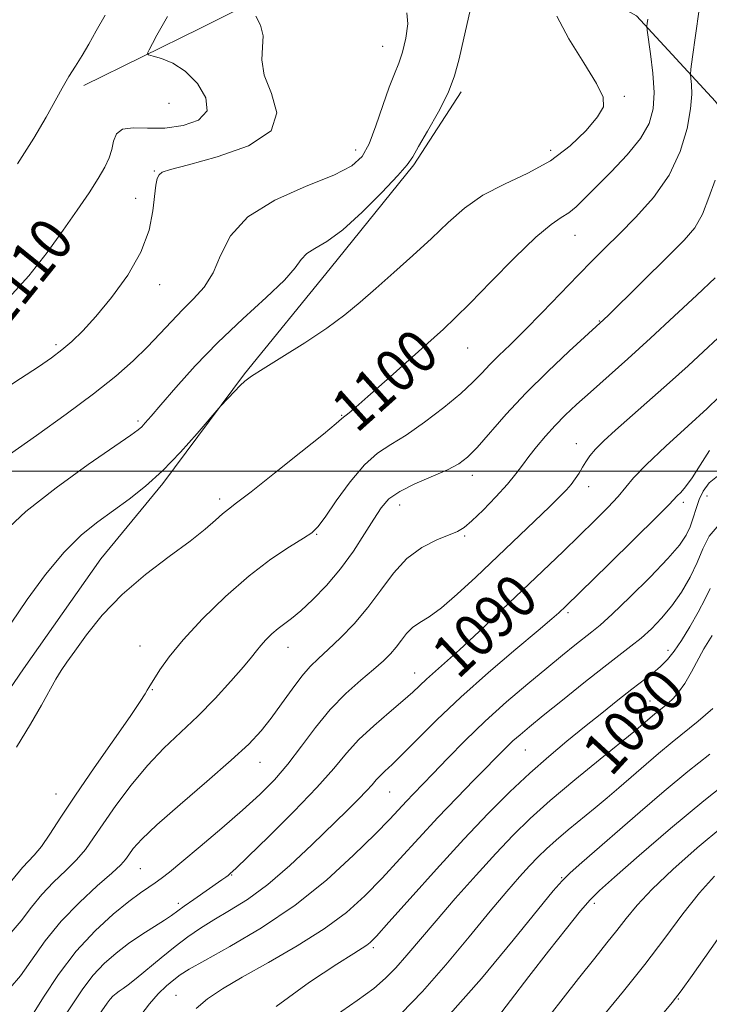
# Model space of a CAD drawing. Extents: x 2094800 to 2097700, y 299800 to 302700.
# Drawn here: x 2096357 to 2096485, y 300401 to 300584 of the extents above; entities that cross this region are included whole.
import ezdxf
from ezdxf.enums import TextEntityAlignment as Align

# ---------------------------------------------------------------- set-up
doc = ezdxf.new("R2010")
doc.units = 0
doc.header["$MEASUREMENT"] = 0
for name, color, linetype, lineweight in [('BREAKLINE DTM HARD', 7, 'Continuous', 0), ('CONTOUR INDEX', 41, 'Continuous', 13), ('CONTOUR INDEX LABEL', 244, 'Continuous', 0), ('CONTOUR INTERMEDIATE', 44, 'Continuous', 0), ('GRID LINE', 7, 'Continuous', 0), ('SPOT ELEVATION DTM', 2, 'Continuous', 13)]:
    doc.layers.add(name, color=color, linetype=linetype, lineweight=lineweight)
doc.styles.add('Style-WORKING', font='WORKING.shx')

msp = doc.modelspace()

# ---------------------------------------------------------------- linework, layer by layer
at = {"layer": 'BREAKLINE DTM HARD'}
for points in [[(2096368.43, 300571.65, 1111.48), (2096390.13, 300582.32, 1108.73), (2096408.74, 300591.65, 1107.19), (2096425.58, 300597.88, 1104.71), (2096438.43, 300599.67, 1104.75), (2096459.28, 300591.28, 1101.45), (2096471.26, 300584.64, 1100.46), (2096485.91, 300568.7, 1096.84), (2096494.79, 300556.3, 1095.8)], [(2096103.04, 300152.01, 1094.28), (2096123.8, 300172.42, 1094.92), (2096142.15, 300198.42, 1096.36), (2096154.92, 300215.62, 1097.16), (2096169.28, 300230.43, 1097.56), (2096189.64, 300249.24, 1097.4), (2096207.6, 300271.24, 1097.64), (2096224.36, 300292.85, 1098.76), (2096247.9, 300320.46, 1100.12), (2096269.85, 300342.87, 1099.32), (2096289.41, 300365.67, 1099.56), (2096308.16, 300388.08, 1100.28), (2096321.72, 300409.28, 1100.76), (2096339.67, 300437.68, 1100.84), (2096357.22, 300463.28, 1100.76), (2096371.58, 300483.68, 1100.76), (2096383.16, 300497.69, 1101.72), (2096398.32, 300518.09, 1102.12), (2096414.28, 300537.69, 1103.2), (2096429.84, 300556.9, 1103.8), (2096438.62, 300570.5, 1103.72)]]:
    msp.add_polyline3d(points, dxfattribs=at)
at = {"layer": 'CONTOUR INDEX', "flags": 128}
for points, elevation in [([(2096354.51, 300532.23), (2096358.243, 300536.308), (2096361.622, 300540.605), (2096364.628, 300544.774), (2096367.235, 300548.517), (2096369.409, 300551.739), (2096371.113, 300554.397), (2096372.333, 300556.49), (2096373.145, 300558.204), (2096373.649, 300559.767), (2096373.995, 300561.324), (2096374.526, 300562.683), (2096375.635, 300563.571), (2096377.609, 300563.827), (2096380.317, 300563.75), (2096383.521, 300563.757), (2096386.896, 300564.209), (2096389.765, 300565.254), (2096391.36, 300566.989), (2096391.156, 300569.398), (2096389.586, 300572.029), (2096387.323, 300574.318), (2096384.974, 300575.835), (2096382.88, 300576.685), (2096381.316, 300577.106), (2096380.484, 300577.341), (2096380.294, 300577.652), (2096380.582, 300578.304), (2096381.198, 300579.482), (2096382.034, 300581.045), (2096382.995, 300582.77), (2096384.017, 300584.487)], 1110), ([(2096355.944, 300448.723), (2096358.549, 300452.977), (2096360.596, 300456.506), (2096363.258, 300461.366), (2096364.213, 300462.944), (2096365.272, 300464.491), (2096366.758, 300466.567), (2096368.94, 300469.568), (2096371.873, 300473.225), (2096375.561, 300477.103), (2096379.896, 300480.817), (2096384.331, 300484.17), (2096388.211, 300487.014), (2096391.038, 300489.239), (2096392.954, 300490.895), (2096394.258, 300492.069), (2096395.325, 300492.945), (2096396.84, 300494.096), (2096399.562, 300496.189), (2096403.899, 300499.6), (2096408.838, 300503.531), (2096413.014, 300506.892), (2096415.406, 300508.862), (2096416.373, 300509.704), (2096416.746, 300510.061), (2096417.235, 300510.405), (2096417.804, 300510.847), (2096419.01, 300511.863), (2096421.29, 300513.857), (2096424.85, 300517.022), (2096435.316, 300526.39), (2096437.54, 300528.475), (2096440.277, 300531.21), (2096444.157, 300535.195), (2096448.551, 300539.653), (2096452.518, 300543.469), (2096455.345, 300545.824), (2096457.249, 300547.108), (2096458.677, 300548.012), (2096460.045, 300549.134), (2096461.658, 300550.702), (2096466.559, 300555.638), (2096469.506, 300558.758), (2096472.015, 300561.829), (2096473.609, 300564.597), (2096474.371, 300567.318), (2096474.523, 300570.377), (2096474.284, 300573.972), (2096473.859, 300577.556), (2096473.223, 300581.979), (2096473.158, 300582.708), (2096473.203, 300583.207), (2096473.318, 300584.002)], 1100), ([(2096364.562, 300398.202), (2096366.406, 300401.033), (2096368.26, 300403.789), (2096370.187, 300406.322), (2096372.24, 300408.526), (2096374.436, 300410.459), (2096376.782, 300412.225), (2096379.238, 300413.89), (2096383.447, 300416.579), (2096384.741, 300417.446), (2096387.079, 300419.135), (2096388.927, 300420.433), (2096394.099, 300424.033), (2096394.83, 300424.562), (2096395.263, 300424.892), (2096395.688, 300425.249), (2096396.696, 300426.192), (2096398.955, 300428.362), (2096402.833, 300432.126), (2096407.496, 300436.75), (2096411.809, 300441.22), (2096414.945, 300444.768), (2096417.308, 300447.589), (2096419.608, 300450.124), (2096422.357, 300452.696), (2096425.256, 300455.172), (2096427.805, 300457.306), (2096429.649, 300458.928), (2096432.212, 300461.332), (2096435.559, 300464.299), (2096438.291, 300466.782), (2096441.977, 300470.232), (2096446.21, 300474.247), (2096457.584, 300485.097), (2096460.63, 300488.022), (2096463.439, 300490.754), (2096465.894, 300493.217), (2096467.827, 300495.298), (2096470.71, 300498.775), (2096473.042, 300501.205), (2096476.679, 300504.621), (2096480.83, 300508.397), (2096484.391, 300511.666), (2096486.538, 300513.772)], 1090), ([(2096415.009, 300398.637), (2096419.285, 300401.608), (2096422.368, 300403.882), (2096424.584, 300405.774), (2096426.481, 300407.709), (2096428.539, 300410.052), (2096433.962, 300416.452), (2096437.544, 300420.574), (2096441.389, 300424.9), (2096445.063, 300428.931), (2096448.296, 300432.334), (2096451.488, 300435.446), (2096455.204, 300438.771), (2096459.757, 300442.612), (2096464.453, 300446.464), (2096470.748, 300451.574), (2096472.011, 300452.619), (2096474.21, 300454.511), (2096474.943, 300455.124), (2096476.33, 300456.237), (2096477.11, 300456.899), (2096478.03, 300457.761), (2096479.083, 300458.943), (2096480.246, 300460.573), (2096481.484, 300462.688), (2096483.792, 300467.002), (2096484.668, 300468.478), (2096485.335, 300469.463)], 1080), ([(2096461.296, 300394.264), (2096468.814, 300403.345), (2096472.791, 300408.316), (2096476.496, 300413.192), (2096479.882, 300417.712), (2096482.967, 300421.615), (2096485.77, 300424.724)], 1070)]:
    msp.add_lwpolyline(points, dxfattribs=dict(at, elevation=elevation))
at = {"layer": 'CONTOUR INTERMEDIATE', "flags": 128}
for points, elevation in [([(2096353.517, 300488.584), (2096357.664, 300492.51), (2096363.272, 300496.914), (2096369.28, 300501.228), (2096377.218, 300506.698), (2096378.583, 300507.688), (2096379.218, 300508.257), (2096379.88, 300508.974), (2096380.965, 300510.223), (2096382.777, 300512.344), (2096385.539, 300515.551), (2096389.139, 300519.553), (2096393.383, 300523.933), (2096397.993, 300528.288), (2096402.354, 300532.263), (2096405.766, 300535.514), (2096407.775, 300537.807), (2096408.897, 300539.34), (2096409.898, 300540.422), (2096411.419, 300541.389), (2096413.635, 300542.704), (2096416.598, 300544.861), (2096420.227, 300548.117), (2096423.898, 300551.784), (2096426.853, 300554.935), (2096428.585, 300556.952), (2096429.609, 300558.439), (2096430.694, 300560.307), (2096432.393, 300563.208), (2096434.4, 300566.757), (2096436.198, 300570.312), (2096437.414, 300573.447), (2096438.266, 300576.608), (2096439.122, 300580.458), (2096440.238, 300585.356)], 1104), ([(2096355.07, 300423.956), (2096357.021, 300426.329), (2096359.19, 300428.611), (2096360.546, 300430.263), (2096362.139, 300432.556), (2096364.176, 300435.673), (2096366.904, 300439.782), (2096370.399, 300444.857), (2096377.095, 300454.439), (2096378.945, 300457.18), (2096379.845, 300458.61), (2096380.239, 300459.3), (2096380.524, 300459.775), (2096382.597, 300463.069), (2096384.309, 300465.492), (2096386.914, 300468.686), (2096390.531, 300472.586), (2096394.786, 300476.734), (2096399.181, 300480.579), (2096403.258, 300483.67), (2096406.714, 300485.969), (2096409.283, 300487.545), (2096410.86, 300488.568), (2096411.976, 300489.637), (2096413.32, 300491.455), (2096415.397, 300494.457), (2096417.972, 300498.001), (2096420.627, 300501.176), (2096423.072, 300503.34), (2096425.539, 300504.937), (2096428.389, 300506.68), (2096431.824, 300509.081), (2096435.408, 300511.839), (2096438.546, 300514.452), (2096440.813, 300516.543), (2096442.47, 300518.241), (2096443.949, 300519.799), (2096445.635, 300521.468), (2096447.731, 300523.494), (2096450.391, 300526.121), (2096453.664, 300529.459), (2096460.399, 300536.433), (2096463.038, 300539.128), (2096465.409, 300541.498), (2096468.003, 300544.047), (2096471.138, 300547.178), (2096474.428, 300550.872), (2096477.317, 300555.008), (2096479.368, 300559.409), (2096480.635, 300563.67), (2096481.291, 300567.334), (2096481.512, 300570.048), (2096481.47, 300571.878), (2096481.337, 300572.993), (2096481.268, 300573.684), (2096481.349, 300574.716), (2096481.65, 300576.975), (2096482.201, 300580.98), (2096482.875, 300585.792)], 1098), ([(2096352.217, 300514.303), (2096356.694, 300517.198), (2096360.03, 300519.404), (2096362.44, 300521.09), (2096364.364, 300522.559), (2096366.207, 300524.118), (2096368.235, 300526.072), (2096370.675, 300528.728), (2096373.619, 300532.273), (2096376.617, 300536.41), (2096379.079, 300540.719), (2096380.575, 300544.809), (2096381.307, 300548.401), (2096381.865, 300553.17), (2096382.115, 300554.354), (2096382.445, 300555.055), (2096383.044, 300555.535), (2096384.592, 300556.071), (2096387.891, 300556.943), (2096393.263, 300558.387), (2096399.091, 300560.472), (2096403.275, 300563.22), (2096404.346, 300566.578), (2096403.358, 300570.178), (2096401.993, 300573.572), (2096401.541, 300576.421), (2096401.705, 300578.805), (2096401.794, 300580.912), (2096401.297, 300582.87), (2096400.437, 300584.557)], 1108), ([(2096354.591, 300503.115), (2096359.643, 300506.656), (2096365.137, 300510.585), (2096370.263, 300514.392), (2096374.391, 300517.68), (2096377.632, 300520.516), (2096380.28, 300523.079), (2096382.601, 300525.515), (2096384.737, 300527.83), (2096386.802, 300529.992), (2096388.865, 300532.029), (2096390.809, 300534.201), (2096392.476, 300536.827), (2096393.879, 300540.1), (2096395.737, 300543.717), (2096398.941, 300547.251), (2096403.991, 300550.348), (2096409.814, 300552.939), (2096414.943, 300555.029), (2096418.282, 300556.715), (2096420.22, 300558.467), (2096421.517, 300560.848), (2096422.788, 300564.196), (2096424.065, 300567.957), (2096425.234, 300571.349), (2096426.211, 300573.829), (2096427.026, 300575.789), (2096427.737, 300577.854), (2096428.353, 300580.439), (2096428.685, 300583.101), (2096428.494, 300585.182)], 1106), ([(2096354.953, 300471.767), (2096357.931, 300476.182), (2096361.323, 300480.803), (2096364.777, 300484.961), (2096368.013, 300488.16), (2096371.051, 300490.613), (2096373.981, 300492.71), (2096376.896, 300494.814), (2096379.892, 300497.189), (2096383.066, 300500.073), (2096386.413, 300503.543), (2096389.532, 300507.029), (2096393.912, 300512.112), (2096396.477, 300514.831), (2096397.528, 300515.911), (2096398.413, 300516.742), (2096399.62, 300517.634), (2096401.782, 300519.02), (2096405.285, 300521.186), (2096409.521, 300523.845), (2096413.629, 300526.563), (2096416.98, 300529.027), (2096419.857, 300531.399), (2096422.773, 300533.958), (2096426.1, 300536.898), (2096429.648, 300540.071), (2096433.083, 300543.241), (2096436.195, 300546.204), (2096439.26, 300548.89), (2096442.674, 300551.261), (2096446.695, 300553.339), (2096451.026, 300555.379), (2096455.231, 300557.692), (2096458.92, 300560.461), (2096461.894, 300563.335), (2096463.999, 300565.835), (2096465.092, 300567.692), (2096465.066, 300569.494), (2096463.828, 300572.041), (2096461.451, 300575.854), (2096458.685, 300580.325), (2096456.449, 300584.563)], 1102), ([(2096356.094, 300557.08), (2096359.176, 300561.907), (2096361.465, 300565.773), (2096364.432, 300571.2), (2096365.687, 300573.315), (2096366.924, 300575.286), (2096368.137, 300577.255), (2096369.351, 300579.368), (2096370.714, 300581.796), (2096372.401, 300584.714)], 1112), ([(2096354.577, 300413.859), (2096356.782, 300416.469), (2096358.687, 300418.967), (2096360.622, 300421.353), (2096362.814, 300423.624), (2096365.073, 300425.771), (2096367.103, 300427.784), (2096368.728, 300429.712), (2096370.234, 300431.836), (2096372.025, 300434.495), (2096374.399, 300437.892), (2096377.225, 300441.67), (2096380.271, 300445.335), (2096383.346, 300448.531), (2096389.624, 300454.463), (2096392.845, 300457.745), (2096395.814, 300460.965), (2096398.162, 300463.644), (2096399.653, 300465.451), (2096400.577, 300466.638), (2096401.354, 300467.6), (2096402.315, 300468.648), (2096403.437, 300469.744), (2096404.605, 300470.759), (2096407.084, 300472.633), (2096408.79, 300474.048), (2096411.022, 300476.124), (2096413.582, 300478.777), (2096416.183, 300481.843), (2096418.579, 300485.131), (2096420.667, 300488.331), (2096422.386, 300491.105), (2096423.765, 300493.216), (2096425.203, 300494.838), (2096427.193, 300496.248), (2096430.03, 300497.659), (2096436.106, 300500.268), (2096438.19, 300501.348), (2096439.838, 300502.598), (2096441.615, 300504.427), (2096447.017, 300510.57), (2096450.661, 300514.475), (2096454.768, 300518.543), (2096458.745, 300522.283), (2096465.193, 300528.171), (2096466.038, 300528.992), (2096477.518, 300540.316), (2096480.13, 300542.941), (2096482.061, 300545.238), (2096483.518, 300547.765), (2096484.713, 300550.871), (2096485.871, 300554.06)], 1096), ([(2096354.746, 300403.968), (2096356.642, 300406.231), (2096361.281, 300412.721), (2096364.224, 300416.377), (2096367.61, 300419.87), (2096370.956, 300422.931), (2096373.661, 300425.306), (2096375.305, 300426.85), (2096376.192, 300427.858), (2096376.808, 300428.733), (2096377.643, 300429.869), (2096379.209, 300431.613), (2096382.026, 300434.302), (2096386.339, 300438.082), (2096391.315, 300442.34), (2096395.85, 300446.273), (2096399.118, 300449.299), (2096401.412, 300451.729), (2096403.302, 300454.094), (2096405.237, 300456.769), (2096407.184, 300459.508), (2096408.984, 300461.904), (2096410.555, 300463.695), (2096412.104, 300465.192), (2096413.912, 300466.844), (2096416.168, 300469.008), (2096418.705, 300471.658), (2096421.262, 300474.675), (2096423.658, 300477.903), (2096426.017, 300481.044), (2096428.542, 300483.764), (2096431.334, 300485.809), (2096434.079, 300487.234), (2096437.928, 300488.81), (2096439.17, 300489.526), (2096440.64, 300490.754), (2096442.717, 300492.767), (2096445.079, 300495.213), (2096447.231, 300497.58), (2096448.815, 300499.49), (2096450.032, 300501.104), (2096451.223, 300502.713), (2096452.654, 300504.539), (2096454.308, 300506.51), (2096456.096, 300508.485), (2096457.977, 300510.384), (2096460.108, 300512.379), (2096462.696, 300514.706), (2096469.641, 300520.901), (2096473.822, 300524.688), (2096478.251, 300528.772), (2096482.45, 300532.7), (2096485.87, 300535.942)], 1094), ([(2096358.887, 300398.947), (2096360.942, 300402.262), (2096363.743, 300406.466), (2096367.036, 300410.791), (2096370.547, 300414.588), (2096373.93, 300417.687), (2096376.822, 300420.036), (2096378.964, 300421.638), (2096380.508, 300422.704), (2096381.709, 300423.5), (2096382.855, 300424.307), (2096384.368, 300425.479), (2096386.699, 300427.385), (2096390.112, 300430.241), (2096394.101, 300433.637), (2096397.972, 300437.008), (2096401.194, 300439.946), (2096403.899, 300442.671), (2096406.384, 300445.559), (2096408.902, 300448.867), (2096411.527, 300452.374), (2096414.292, 300455.74), (2096417.176, 300458.684), (2096419.953, 300461.156), (2096422.346, 300463.165), (2096424.157, 300464.749), (2096425.496, 300466.063), (2096426.552, 300467.29), (2096427.501, 300468.564), (2096428.468, 300469.816), (2096429.565, 300470.928), (2096430.911, 300471.869), (2096432.656, 300472.961), (2096434.954, 300474.614), (2096437.9, 300477.119), (2096441.34, 300480.289), (2096452.275, 300490.702), (2096455.081, 300493.397), (2096456.988, 300495.264), (2096458.208, 300496.533), (2096459.066, 300497.546), (2096459.831, 300498.582), (2096460.546, 300499.656), (2096461.197, 300500.717), (2096461.808, 300501.743), (2096462.543, 300502.828), (2096463.607, 300504.091), (2096465.179, 300505.652), (2096467.348, 300507.628), (2096477.365, 300516.49), (2096480.831, 300519.59), (2096483.723, 300522.23), (2096486.368, 300524.745)], 1092), ([(2096370.238, 300397.457), (2096372.777, 300401.112), (2096373.337, 300401.854), (2096373.87, 300402.425), (2096374.439, 300402.926), (2096375.047, 300403.384), (2096375.736, 300403.861), (2096376.701, 300404.558), (2096378.177, 300405.716), (2096382.828, 300409.574), (2096385.408, 300411.661), (2096387.792, 300413.465), (2096390.125, 300415.067), (2096392.647, 300416.63), (2096395.558, 300418.337), (2096398.896, 300420.433), (2096402.66, 300423.183), (2096406.775, 300426.704), (2096410.88, 300430.545), (2096417.422, 300436.929), (2096419.55, 300439.034), (2096421.051, 300440.58), (2096422.068, 300441.724), (2096422.817, 300442.615), (2096423.534, 300443.404), (2096424.448, 300444.268), (2096425.778, 300445.493), (2096427.738, 300447.396), (2096430.505, 300450.205), (2096434.113, 300453.813), (2096438.56, 300458.024), (2096443.696, 300462.572), (2096448.78, 300466.897), (2096452.925, 300470.369), (2096455.486, 300472.54), (2096456.805, 300473.698), (2096458.073, 300474.896), (2096466.037, 300482.683), (2096470.868, 300487.429), (2096474.959, 300491.472), (2096477.301, 300493.821), (2096478.824, 300495.392), (2096479.462, 300496.021), (2096480.378, 300497.066), (2096481.58, 300498.739), (2096483.066, 300501.126), (2096484.793, 300503.815)], 1088), ([(2096379.044, 300398.892), (2096380.633, 300401.046), (2096382.249, 300402.854), (2096383.816, 300404.339), (2096385.191, 300405.497), (2096386.386, 300406.404), (2096388.04, 300407.444), (2096390.943, 300409.079), (2096395.618, 300411.667), (2096401.493, 300415.143), (2096407.728, 300419.339), (2096413.571, 300424.009), (2096418.633, 300428.615), (2096422.614, 300432.539), (2096425.343, 300435.34), (2096428.491, 300438.696), (2096429.791, 300440.054), (2096433.372, 300443.758), (2096436.089, 300446.596), (2096439.392, 300449.962), (2096443.122, 300453.567), (2096447.091, 300457.137), (2096451.008, 300460.477), (2096454.557, 300463.411), (2096457.485, 300465.801), (2096459.799, 300467.665), (2096462.954, 300470.141), (2096464.465, 300471.403), (2096466.701, 300473.442), (2096470.012, 300476.613), (2096473.759, 300480.325), (2096477.055, 300483.748), (2096479.23, 300486.261), (2096480.479, 300488.089), (2096481.215, 300489.664), (2096481.793, 300491.329), (2096482.334, 300493.06), (2096482.905, 300494.746), (2096483.612, 300496.307), (2096484.738, 300497.805), (2096486.608, 300499.34)], 1086), ([(2096389.326, 300400.159), (2096391.47, 300401.96), (2096394.213, 300403.81), (2096397.924, 300405.997), (2096402.77, 300408.715), (2096408.126, 300411.788), (2096413.166, 300414.95), (2096417.278, 300418.009), (2096420.706, 300421.081), (2096423.908, 300424.361), (2096427.251, 300427.976), (2096430.741, 300431.797), (2096434.293, 300435.633), (2096437.793, 300439.289), (2096441.008, 300442.563), (2096447.05, 300448.682), (2096448.265, 300449.859), (2096449.574, 300451.029), (2096451.33, 300452.5), (2096453.896, 300454.591), (2096457.453, 300457.464), (2096461.451, 300460.665), (2096465.155, 300463.585), (2096470.209, 300467.453), (2096472.106, 300468.985), (2096474.001, 300470.69), (2096475.913, 300472.664), (2096477.794, 300474.947), (2096479.585, 300477.54), (2096481.196, 300480.293), (2096482.524, 300483.014), (2096483.571, 300485.549), (2096484.755, 300487.897), (2096486.595, 300490.089)], 1084), ([(2096404.208, 300400.516), (2096410.447, 300405.029), (2096415.518, 300408.379), (2096418.667, 300410.382), (2096421.083, 300411.889), (2096421.72, 300412.402), (2096422.871, 300413.597), (2096425.202, 300416.182), (2096429.123, 300420.575), (2096434.041, 300426.05), (2096439.113, 300431.593), (2096443.664, 300436.389), (2096447.7, 300440.429), (2096451.397, 300443.905), (2096454.908, 300446.992), (2096458.29, 300449.812), (2096461.574, 300452.473), (2096464.763, 300455.04), (2096467.74, 300457.417), (2096470.356, 300459.465), (2096474.258, 300462.445), (2096475.713, 300463.677), (2096476.987, 300464.973), (2096478.227, 300466.524), (2096479.587, 300468.522), (2096481.153, 300471.055), (2096482.727, 300473.788), (2096484.041, 300476.282), (2096484.935, 300478.204)], 1082), ([(2096427.487, 300399.238), (2096431.435, 300403.332), (2096435.777, 300408.278), (2096440.137, 300413.487), (2096444.039, 300418.214), (2096447.126, 300421.883), (2096449.493, 300424.602), (2096451.354, 300426.653), (2096452.929, 300428.311), (2096454.484, 300429.827), (2096456.294, 300431.447), (2096458.543, 300433.345), (2096463.524, 300437.44), (2096465.782, 300439.321), (2096467.939, 300441.153), (2096475.309, 300447.515), (2096477.876, 300449.659), (2096482.732, 300453.554), (2096485.462, 300455.87)], 1078), ([(2096436.105, 300398.602), (2096442.382, 300405.719), (2096448.309, 300412.817), (2096455.767, 300422.009), (2096457.403, 300423.893), (2096458.902, 300425.339), (2096461.098, 300427.282), (2096471.948, 300436.685), (2096476.411, 300440.521), (2096480.809, 300444.194), (2096484.873, 300447.439)], 1076), ([(2096444.373, 300397.182), (2096451.223, 300406.09), (2096454.88, 300410.798), (2096458.205, 300415.026), (2096460.823, 300418.289), (2096462.599, 300420.365), (2096464.358, 300422.092), (2096467.166, 300424.573), (2096471.762, 300428.582), (2096477.584, 300433.587), (2096483.742, 300438.729), (2096489.444, 300443.273)], 1074), ([(2096452.345, 300395.34), (2096460.456, 300405.742), (2096463.463, 300409.52), (2096465.742, 300412.333), (2096467.585, 300414.64), (2096469.306, 300416.873), (2096471.334, 300419.34), (2096474.125, 300422.318), (2096477.973, 300425.971), (2096482.539, 300430.001), (2096487.324, 300433.999)], 1072), ([(2096476.096, 300399.088), (2096477.892, 300401.285), (2096479.546, 300403.459), (2096481.578, 300406.272), (2096483.956, 300409.636), (2096489.069, 300416.908)], 1068)]:
    msp.add_lwpolyline(points, dxfattribs=dict(at, elevation=elevation))
at = {"layer": 'GRID LINE', "flags": 128}
msp.add_lwpolyline([(2095000, 300500), (2097500, 300500)], dxfattribs=at)
at = {"layer": 'SPOT ELEVATION DTM'}
for p in [(2096424.01, 300578.95, 1106.8), (2096468.95, 300569.63, 1101.8), (2096384.29, 300568.35, 1111.4), (2096419.02, 300559.65, 1106.6), (2096455.28, 300559.59, 1102.6), (2096381.56, 300555.76, 1108.1), (2096378.07, 300550.73, 1108.9), (2096459.78, 300543.84, 1099.2), (2096382.56, 300534.66, 1107.4), (2096464.32, 300527.93, 1096.1), (2096363.29, 300523.49, 1108.3), (2096439.83, 300522.91, 1099.2), (2096416.42, 300510.39, 1100.1), (2096378.5, 300509.32, 1104.3), (2096460.08, 300505.14, 1092.7), (2096440.71, 300499.2, 1095.4), (2096462.37, 300497.1, 1091.4), (2096393.73, 300494.82, 1100.4), (2096479.98, 300494.23, 1087.6), (2096484.33, 300495.41, 1085.1), (2096427.2, 300493.72, 1095.3), (2096411.73, 300488.27, 1097.9), (2096439.29, 300487.93, 1093.8), (2096458.52, 300473.72, 1087.7), (2096378.92, 300467.54, 1098.8), (2096406.45, 300467.29, 1095.3), (2096477.11, 300466.72, 1082.6), (2096429.99, 300462.49, 1090.7), (2096381.17, 300459.42, 1097.9), (2096473.77, 300457.31, 1080.8), (2096450.58, 300448.19, 1083.1), (2096401.22, 300445.91, 1093.3), (2096363.3, 300439.98, 1098.8), (2096425.3, 300440.38, 1087.1), (2096378.96, 300426.14, 1093.1), (2096395.92, 300424.94, 1089.9), (2096457.33, 300424.49, 1076.1), (2096386.03, 300419.68, 1090.4), (2096463.42, 300419.7, 1073.6), (2096422.27, 300411.43, 1081.7), (2096385.61, 300402.57, 1084.9), (2096479.05, 300401.91, 1067.9)]:
    msp.add_point(p, dxfattribs=at)

# ---------------------------------------------------------------- texts
at = {"layer": 'CONTOUR INDEX LABEL', "style": 'Style-WORKING', "width": 0.875}
for s, rotation, p in [('1110', 51.1, (2096350.59, 300528.731, 1110)), ('1100', 41.9, (2096416.535, 300509.866, 1100)), ('1090', 43.3, (2096435.289, 300464.061, 1090)), ('1080', 47.4, (2096463.565, 300445.736, 1080))]:
    msp.add_text(s, height=8, rotation=rotation, dxfattribs=at).set_placement(p, align=Align.MIDDLE_LEFT)

doc.saveas('drawing.dxf')
